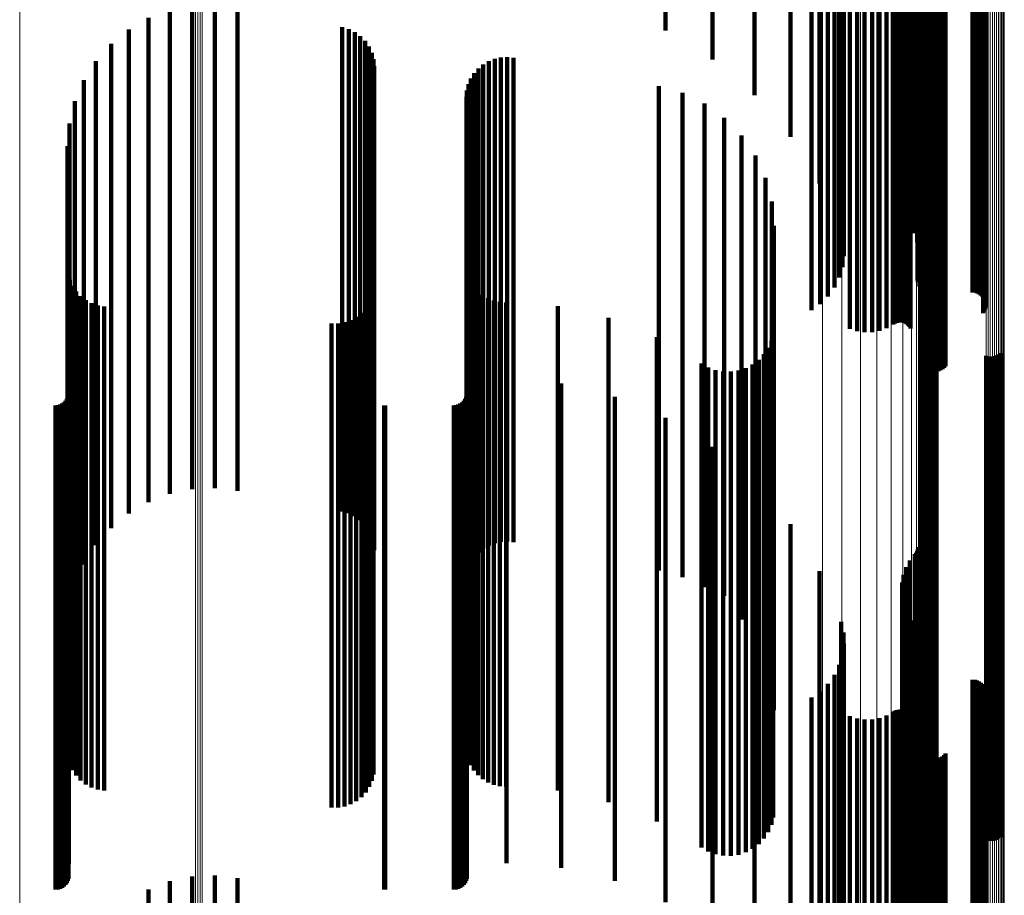
# Model space of a CAD drawing. Units: metres. Extents: x 0.02 to 0.11, y -0.62 to 0.62.
# Drawn here: x 0.07 to 0.11, y 0.36 to 0.39 of the extents above; entities that cross this region are included whole.
import ezdxf

# ---------------------------------------------------------------- set-up
doc = ezdxf.new("R2010")
doc.units = ezdxf.units.M
doc.linetypes.add('AUSGEZOGEN', pattern=[0])
doc.linetypes.add('VERDECKT2_S2', pattern=[0.036, 0.02, -0.016])
doc.layers.add('Standard', color=7, linetype='AUSGEZOGEN', lineweight=13)

msp = doc.modelspace()

# ---------------------------------------------------------------- linework, layer by layer
at = {"layer": 'Standard', "color": 253, "linetype": 'VERDECKT2_S2', "lineweight": 140, "transparency": 33554687}
for p, q in [((0.101961, 0.403704), (0.101961, 0.392567)), ((0.098229, 0.403404), (0.098229, 0.392276)), ((0.101696, 0.403299), (0.101696, 0.392174)), ((0.101804, 0.403509), (0.101804, 0.392378)), ((0.10164, 0.40308), (0.10164, 0.39196)), ((0.101637, 0.402857), (0.101637, 0.391744)), ((0.101687, 0.402637), (0.101687, 0.39153)), ((0.10179, 0.402426), (0.10179, 0.391324)), ((0.101942, 0.402229), (0.101942, 0.391133)), ((0.099118, 0.401962), (0.099118, 0.390874)), ((0.10213, 0.401992), (0.10213, 0.390902)), ((0.102263, 0.401737), (0.102263, 0.390654)), ((0.099213, 0.401656), (0.099213, 0.390576)), ((0.099232, 0.401342), (0.099232, 0.390271)), ((0.102337, 0.401471), (0.102337, 0.390396)), ((0.099175, 0.401031), (0.099175, 0.389969)), ((0.10235, 0.4012), (0.10235, 0.390133)), ((0.09789, 0.400633), (0.09789, 0.392121)), ((0.098841, 0.40045), (0.098841, 0.389403)), ((0.099043, 0.400731), (0.099043, 0.389677)), ((0.102276, 0.40066), (0.102276, 0.389608)), ((0.102278, 0.400723), (0.102278, 0.389669)), ((0.102289, 0.400598), (0.102289, 0.389547)), ((0.10236, 0.400483), (0.10236, 0.389435)), ((0.098573, 0.400196), (0.098573, 0.389157)), ((0.102415, 0.400433), (0.102415, 0.389387)), ((0.102557, 0.400356), (0.102557, 0.389312)), ((0.10264, 0.40033), (0.10264, 0.389287)), ((0.102728, 0.400315), (0.102728, 0.389272)), ((0.102819, 0.400309), (0.102819, 0.389267)), ((0.104547, 0.400309), (0.104547, 0.389267)), ((0.104638, 0.400304), (0.104638, 0.389261)), ((0.104727, 0.400288), (0.104727, 0.389246)), ((0.104811, 0.400263), (0.104811, 0.389221)), ((0.104887, 0.400227), (0.104887, 0.389187)), ((0.104953, 0.400184), (0.104953, 0.389145)), ((0.105008, 0.400134), (0.105008, 0.389096)), ((0.10505, 0.400078), (0.10505, 0.389041)), ((0.098248, 0.399977), (0.098248, 0.388943)), ((0.10499, 0.399717), (0.10499, 0.38869)), ((0.105037, 0.399771), (0.105037, 0.388743)), ((0.10507, 0.39983), (0.10507, 0.3888)), ((0.105078, 0.400017), (0.105078, 0.388983)), ((0.105088, 0.399892), (0.105088, 0.388861)), ((0.105091, 0.399955), (0.105091, 0.388922)), ((0.099483, 0.399272), (0.099483, 0.388258)), ((0.100705, 0.399222), (0.100705, 0.388209)), ((0.100997, 0.399296), (0.100997, 0.388281)), ((0.101268, 0.399401), (0.101268, 0.388384)), ((0.101341, 0.39943), (0.101341, 0.388411)), ((0.101419, 0.399449), (0.101419, 0.38843)), ((0.101501, 0.399459), (0.101501, 0.38844)), ((0.101585, 0.39946), (0.101585, 0.388441)), ((0.101667, 0.399451), (0.101667, 0.388432)), ((0.101747, 0.399433), (0.101747, 0.388415)), ((0.10182, 0.399406), (0.10182, 0.388388)), ((0.101887, 0.399371), (0.101887, 0.388354)), ((0.101944, 0.399329), (0.101944, 0.388313)), ((0.101989, 0.399281), (0.101989, 0.388266)), ((0.099779, 0.399208), (0.099779, 0.388195)), ((0.100088, 0.399177), (0.100088, 0.388166)), ((0.100399, 0.399182), (0.100399, 0.38817)), ((0.102476, 0.398313), (0.102476, 0.387326)), ((0.102512, 0.398255), (0.102512, 0.387269)), ((0.102563, 0.398203), (0.102563, 0.387218)), ((0.102625, 0.398157), (0.102625, 0.387173)), ((0.102698, 0.398118), (0.102698, 0.387136)), ((0.102779, 0.398089), (0.102779, 0.387107)), ((0.102866, 0.398069), (0.102866, 0.387088)), ((0.102957, 0.39806), (0.102957, 0.387079)), ((0.103049, 0.398062), (0.103049, 0.387081)), ((0.103139, 0.398074), (0.103139, 0.387092)), ((0.103225, 0.398096), (0.103225, 0.387114)), ((0.103304, 0.398128), (0.103304, 0.387145)), ((0.103374, 0.398168), (0.103374, 0.387185)), ((0.103433, 0.398216), (0.103433, 0.387231)), ((0.091873, 0.396508), (0.091873, 0.392181)), ((0.093812, 0.395711), (0.093812, 0.390991)), ((0.095544, 0.394724), (0.095544, 0.389516)), ((0.097028, 0.39357), (0.097028, 0.387792)), ((0.072321, 0.393237), (0.072321, 0.384001)), ((0.073262, 0.393281), (0.073262, 0.384028)), ((0.074198, 0.393173), (0.074198, 0.383961)), ((0.071399, 0.393044), (0.071399, 0.383879)), ((0.102163, 0.392737), (0.102163, 0.386549)), ((0.102214, 0.39278), (0.102214, 0.386613)), ((0.102256, 0.392827), (0.102256, 0.386683)), ((0.102286, 0.392878), (0.102286, 0.38676)), ((0.102304, 0.392932), (0.102304, 0.38684)), ((0.070519, 0.392706), (0.070519, 0.383666)), ((0.078518, 0.392321), (0.078518, 0.383424)), ((0.101804, 0.392378), (0.101804, 0.386013)), ((0.101961, 0.392567), (0.101961, 0.386296)), ((0.069705, 0.392232), (0.069705, 0.383367)), ((0.078787, 0.392243), (0.078787, 0.383375)), ((0.079039, 0.392121), (0.079039, 0.383297)), ((0.079267, 0.391957), (0.079267, 0.383194)), ((0.09789, 0.392121), (0.09789, 0.380633)), ((0.098229, 0.392276), (0.098229, 0.38586)), ((0.10164, 0.39196), (0.10164, 0.385389)), ((0.101696, 0.392174), (0.101696, 0.385708)), ((0.068977, 0.391633), (0.068977, 0.38299)), ((0.079463, 0.391756), (0.079463, 0.383067)), ((0.079622, 0.391525), (0.079622, 0.382922)), ((0.101637, 0.391744), (0.101637, 0.385066)), ((0.101687, 0.39153), (0.101687, 0.384746)), ((0.079738, 0.39127), (0.079738, 0.382761)), ((0.10179, 0.391324), (0.10179, 0.384439)), ((0.101942, 0.391133), (0.101942, 0.384154)), ((0.068354, 0.390926), (0.068354, 0.382545)), ((0.07981, 0.390999), (0.07981, 0.38259)), ((0.079834, 0.390719), (0.079834, 0.382414)), ((0.084347, 0.390788), (0.084347, 0.382458)), ((0.084572, 0.39092), (0.084572, 0.382541)), ((0.084816, 0.391015), (0.084816, 0.3826)), ((0.085072, 0.391069), (0.085072, 0.382634)), ((0.085333, 0.391081), (0.085333, 0.382642)), ((0.085592, 0.391052), (0.085592, 0.382624)), ((0.099118, 0.390874), (0.099118, 0.383767)), ((0.10213, 0.390902), (0.10213, 0.383809)), ((0.083972, 0.390426), (0.083972, 0.382229)), ((0.084145, 0.390622), (0.084145, 0.382353)), ((0.099213, 0.390576), (0.099213, 0.383321)), ((0.102263, 0.390654), (0.102263, 0.383439)), ((0.102337, 0.390396), (0.102337, 0.383052)), ((0.067852, 0.390129), (0.067852, 0.382042)), ((0.083732, 0.389964), (0.083732, 0.381938)), ((0.083833, 0.390205), (0.083833, 0.38209)), ((0.091591, 0.389887), (0.091591, 0.381889)), ((0.099175, 0.389969), (0.099175, 0.382414)), ((0.099232, 0.390271), (0.099232, 0.382866)), ((0.10235, 0.390133), (0.10235, 0.382659)), ((0.083669, 0.38971), (0.083669, 0.381778)), ((0.092564, 0.389609), (0.092564, 0.381714)), ((0.099043, 0.389677), (0.099043, 0.381978)), ((0.102276, 0.389608), (0.102276, 0.381875)), ((0.102278, 0.389669), (0.102278, 0.381966)), ((0.102289, 0.389547), (0.102289, 0.381785)), ((0.067484, 0.389262), (0.067484, 0.381495)), ((0.083648, 0.38945), (0.083648, 0.381614)), ((0.093474, 0.389168), (0.093474, 0.381436)), ((0.098573, 0.389157), (0.098573, 0.381201)), ((0.098841, 0.389403), (0.098841, 0.38157)), ((0.10236, 0.389435), (0.10236, 0.381618)), ((0.102415, 0.389387), (0.102415, 0.381546)), ((0.102557, 0.389312), (0.102557, 0.381433)), ((0.10264, 0.389287), (0.10264, 0.381396)), ((0.102728, 0.389272), (0.102728, 0.381374)), ((0.102819, 0.389267), (0.102819, 0.381366)), ((0.104547, 0.389267), (0.104547, 0.381366)), ((0.104638, 0.389261), (0.104638, 0.381358)), ((0.104727, 0.389246), (0.104727, 0.381335)), ((0.104811, 0.389221), (0.104811, 0.381298)), ((0.104887, 0.389187), (0.104887, 0.381247)), ((0.104953, 0.389145), (0.104953, 0.381184)), ((0.105008, 0.389096), (0.105008, 0.381111)), ((0.098248, 0.388943), (0.098248, 0.380883)), ((0.10499, 0.38869), (0.10499, 0.380505)), ((0.105037, 0.388743), (0.105037, 0.380584)), ((0.10505, 0.389041), (0.10505, 0.381029)), ((0.10507, 0.3888), (0.10507, 0.38067)), ((0.105078, 0.388983), (0.105078, 0.380942)), ((0.105088, 0.388861), (0.105088, 0.38076)), ((0.105091, 0.388922), (0.105091, 0.380851)), ((0.06726, 0.388347), (0.06726, 0.380919)), ((0.094296, 0.388578), (0.094296, 0.381065)), ((0.099483, 0.388258), (0.099483, 0.37986)), ((0.100997, 0.388281), (0.100997, 0.379893)), ((0.101268, 0.388384), (0.101268, 0.380047)), ((0.101341, 0.388411), (0.101341, 0.380088)), ((0.101419, 0.38843), (0.101419, 0.380117)), ((0.101501, 0.38844), (0.101501, 0.380132)), ((0.101585, 0.388441), (0.101585, 0.380133)), ((0.101667, 0.388432), (0.101667, 0.38012)), ((0.101747, 0.388415), (0.101747, 0.380093)), ((0.10182, 0.388388), (0.10182, 0.380054)), ((0.101887, 0.388354), (0.101887, 0.380003)), ((0.101944, 0.388313), (0.101944, 0.379942)), ((0.101989, 0.388266), (0.101989, 0.379872)), ((0.095005, 0.387856), (0.095005, 0.380609)), ((0.099779, 0.388195), (0.099779, 0.379766)), ((0.100088, 0.388166), (0.100088, 0.379721)), ((0.100399, 0.38817), (0.100399, 0.379728)), ((0.100705, 0.388209), (0.100705, 0.379786)), ((0.067184, 0.387407), (0.067184, 0.380327)), ((0.102476, 0.387326), (0.102476, 0.378467)), ((0.102512, 0.387269), (0.102512, 0.378383)), ((0.102563, 0.387218), (0.102563, 0.378306)), ((0.102625, 0.387173), (0.102625, 0.378239)), ((0.102698, 0.387136), (0.102698, 0.378184)), ((0.102779, 0.387107), (0.102779, 0.378141)), ((0.102866, 0.387088), (0.102866, 0.378113)), ((0.102957, 0.387079), (0.102957, 0.378099)), ((0.103049, 0.387081), (0.103049, 0.378101)), ((0.103139, 0.387092), (0.103139, 0.378119)), ((0.103225, 0.387114), (0.103225, 0.378151)), ((0.103304, 0.387145), (0.103304, 0.378197)), ((0.103374, 0.387185), (0.103374, 0.378256)), ((0.103433, 0.387231), (0.103433, 0.378326)), ((0.095578, 0.387023), (0.095578, 0.380084)), ((0.096001, 0.386104), (0.096001, 0.379505)), ((0.09626, 0.385126), (0.09626, 0.378888)), ((0.071399, 0.383879), (0.071399, 0.373044)), ((0.072321, 0.384001), (0.072321, 0.373237)), ((0.073262, 0.384028), (0.073262, 0.373281)), ((0.074198, 0.383961), (0.074198, 0.373173)), ((0.096347, 0.384118), (0.096347, 0.378253)), ((0.069705, 0.383367), (0.069705, 0.372232)), ((0.070519, 0.383666), (0.070519, 0.372706)), ((0.078518, 0.383424), (0.078518, 0.372321)), ((0.078787, 0.383375), (0.078787, 0.372243)), ((0.068977, 0.38299), (0.068977, 0.371633)), ((0.079039, 0.383297), (0.079039, 0.372121)), ((0.079267, 0.383194), (0.079267, 0.371957)), ((0.079463, 0.383067), (0.079463, 0.371756)), ((0.079622, 0.382922), (0.079622, 0.371525)), ((0.079738, 0.382761), (0.079738, 0.37127)), ((0.07981, 0.38259), (0.07981, 0.370999)), ((0.084816, 0.3826), (0.084816, 0.371015)), ((0.085072, 0.382634), (0.085072, 0.371069)), ((0.085333, 0.382642), (0.085333, 0.371081)), ((0.085592, 0.382624), (0.085592, 0.371052)), ((0.067206, 0.382148), (0.067206, 0.377012)), ((0.068354, 0.382545), (0.068354, 0.370926)), ((0.079834, 0.382414), (0.079834, 0.370719)), ((0.083972, 0.382229), (0.083972, 0.370426)), ((0.084145, 0.382353), (0.084145, 0.370622)), ((0.084347, 0.382458), (0.084347, 0.370788)), ((0.084572, 0.382541), (0.084572, 0.37092)), ((0.067273, 0.381886), (0.067273, 0.376846)), ((0.067852, 0.382042), (0.067852, 0.370129)), ((0.083669, 0.381778), (0.083669, 0.36971)), ((0.083729, 0.38208), (0.083729, 0.376969)), ((0.083732, 0.381938), (0.083732, 0.369964)), ((0.083827, 0.381843), (0.083827, 0.376819)), ((0.083833, 0.38209), (0.083833, 0.370205)), ((0.091591, 0.381889), (0.091591, 0.369887)), ((0.067383, 0.381638), (0.067383, 0.37669)), ((0.067484, 0.381495), (0.067484, 0.369262)), ((0.067532, 0.381411), (0.067532, 0.376547)), ((0.079812, 0.381448), (0.079812, 0.37657)), ((0.083648, 0.381614), (0.083648, 0.36945)), ((0.083961, 0.381625), (0.083961, 0.376682)), ((0.084128, 0.38143), (0.084128, 0.376559)), ((0.092564, 0.381714), (0.092564, 0.369609)), ((0.093474, 0.381436), (0.093474, 0.369189)), ((0.067716, 0.381213), (0.067716, 0.376422)), ((0.067931, 0.381047), (0.067931, 0.376318)), ((0.079639, 0.380942), (0.079639, 0.376252)), ((0.079746, 0.381188), (0.079746, 0.376407)), ((0.084323, 0.381263), (0.084323, 0.376454)), ((0.084542, 0.38113), (0.084542, 0.37637)), ((0.084779, 0.381032), (0.084779, 0.376308)), ((0.085029, 0.380972), (0.085029, 0.376271)), ((0.085284, 0.380953), (0.085284, 0.376258)), ((0.094296, 0.381065), (0.094296, 0.368829)), ((0.06726, 0.380919), (0.06726, 0.368688)), ((0.06817, 0.38092), (0.06817, 0.376237)), ((0.068427, 0.380833), (0.068427, 0.376183)), ((0.068695, 0.380791), (0.068695, 0.376156)), ((0.079312, 0.380519), (0.079312, 0.375985)), ((0.079493, 0.380717), (0.079493, 0.37611)), ((0.087423, 0.380794), (0.087423, 0.376158)), ((0.095005, 0.380609), (0.095005, 0.368389)), ((0.067184, 0.380327), (0.067184, 0.368115)), ((0.078612, 0.380136), (0.078612, 0.375743)), ((0.078866, 0.380224), (0.078866, 0.375799)), ((0.079101, 0.380353), (0.079101, 0.37588)), ((0.089513, 0.380312), (0.089513, 0.375855)), ((0.07808, 0.380088), (0.07808, 0.375713)), ((0.078348, 0.38009), (0.078348, 0.375714)), ((0.095578, 0.380084), (0.095578, 0.36788)), ((0.091506, 0.379519), (0.091506, 0.375354)), ((0.096001, 0.379505), (0.096001, 0.36732)), ((0.096241, 0.379369), (0.096241, 0.37526)), ((0.09632, 0.379678), (0.09632, 0.375455)), ((0.102482, 0.379477), (0.102482, 0.375328)), ((0.102551, 0.379533), (0.102551, 0.375363)), ((0.102628, 0.379576), (0.102628, 0.375391)), ((0.102712, 0.379606), (0.102712, 0.375409)), ((0.102799, 0.379622), (0.102799, 0.37542)), ((0.102887, 0.379624), (0.102887, 0.375421)), ((0.102975, 0.379612), (0.102975, 0.375413)), ((0.10306, 0.379585), (0.10306, 0.375396)), ((0.096111, 0.379078), (0.096111, 0.375077)), ((0.095716, 0.37858), (0.095716, 0.374763)), ((0.095935, 0.378813), (0.095935, 0.374909)), ((0.09626, 0.378888), (0.09626, 0.366723)), ((0.105108, 0.378752), (0.105108, 0.374871)), ((0.105193, 0.378725), (0.105193, 0.374854)), ((0.105281, 0.378713), (0.105281, 0.374846)), ((0.105369, 0.378715), (0.105369, 0.374848)), ((0.105456, 0.378731), (0.105456, 0.374858)), ((0.10554, 0.378761), (0.10554, 0.374877)), ((0.105617, 0.378804), (0.105617, 0.374904)), ((0.105686, 0.37886), (0.105686, 0.374939)), ((0.093355, 0.378432), (0.093355, 0.37467)), ((0.093631, 0.378273), (0.093631, 0.374569)), ((0.09393, 0.378162), (0.09393, 0.374499)), ((0.094243, 0.378102), (0.094243, 0.374461)), ((0.094562, 0.378095), (0.094562, 0.374457)), ((0.094877, 0.378142), (0.094877, 0.374486)), ((0.09518, 0.37824), (0.09518, 0.374548)), ((0.095462, 0.378388), (0.095462, 0.374641)), ((0.096347, 0.378253), (0.096347, 0.366108)), ((0.067227, 0.37777), (0.067227, 0.374252)), ((0.083667, 0.377798), (0.083667, 0.37427)), ((0.085299, 0.377798), (0.085299, 0.37427)), ((0.087565, 0.377601), (0.087565, 0.374146)), ((0.0671, 0.376894), (0.0671, 0.3737)), ((0.067154, 0.376972), (0.067154, 0.373749)), ((0.067194, 0.377058), (0.067194, 0.373803)), ((0.067206, 0.377012), (0.067206, 0.364907)), ((0.067219, 0.37715), (0.067219, 0.373861)), ((0.08354, 0.376894), (0.08354, 0.3737)), ((0.083594, 0.376972), (0.083594, 0.373749)), ((0.083634, 0.377058), (0.083634, 0.373803)), ((0.083659, 0.37715), (0.083659, 0.373861)), ((0.083729, 0.376969), (0.083729, 0.364865)), ((0.089774, 0.377058), (0.089774, 0.373803)), ((0.066683, 0.3767), (0.066683, 0.373578)), ((0.066778, 0.376708), (0.066778, 0.373583)), ((0.066869, 0.376733), (0.066869, 0.373598)), ((0.066955, 0.376773), (0.066955, 0.373624)), ((0.067033, 0.376827), (0.067033, 0.373658)), ((0.067273, 0.376846), (0.067273, 0.364746)), ((0.067383, 0.37669), (0.067383, 0.364595)), ((0.067532, 0.376547), (0.067532, 0.364457)), ((0.079812, 0.37657), (0.079812, 0.364479)), ((0.080249, 0.376702), (0.080249, 0.373579)), ((0.080293, 0.3767), (0.080293, 0.373578)), ((0.083123, 0.3767), (0.083123, 0.373578)), ((0.083218, 0.376708), (0.083218, 0.373583)), ((0.083309, 0.376733), (0.083309, 0.373598)), ((0.083395, 0.376773), (0.083395, 0.373624)), ((0.083473, 0.376827), (0.083473, 0.373658)), ((0.083827, 0.376819), (0.083827, 0.36472)), ((0.083961, 0.376682), (0.083961, 0.364587)), ((0.084128, 0.376559), (0.084128, 0.364468)), ((0.084323, 0.376454), (0.084323, 0.364367)), ((0.067716, 0.376422), (0.067716, 0.364336)), ((0.067931, 0.376318), (0.067931, 0.364235)), ((0.06817, 0.376237), (0.06817, 0.364157)), ((0.068427, 0.376183), (0.068427, 0.364104)), ((0.068695, 0.376156), (0.068695, 0.364078)), ((0.079493, 0.37611), (0.079493, 0.364033)), ((0.079639, 0.376252), (0.079639, 0.364171)), ((0.079746, 0.376407), (0.079746, 0.364321)), ((0.084542, 0.37637), (0.084542, 0.364285)), ((0.084779, 0.376308), (0.084779, 0.364225)), ((0.085029, 0.376271), (0.085029, 0.364189)), ((0.085284, 0.376258), (0.085284, 0.364177)), ((0.087423, 0.376158), (0.087423, 0.36408)), ((0.091873, 0.376181), (0.091873, 0.37325)), ((0.07808, 0.375713), (0.07808, 0.36365)), ((0.078348, 0.375714), (0.078348, 0.363651)), ((0.078612, 0.375743), (0.078612, 0.363679)), ((0.078866, 0.375799), (0.078866, 0.363733)), ((0.079101, 0.37588), (0.079101, 0.363812)), ((0.079312, 0.375985), (0.079312, 0.363913)), ((0.089513, 0.375855), (0.089513, 0.363787)), ((0.091506, 0.375354), (0.091506, 0.363303)), ((0.096241, 0.37526), (0.096241, 0.363211)), ((0.09632, 0.375455), (0.09632, 0.3634)), ((0.102482, 0.375328), (0.102482, 0.363277)), ((0.102551, 0.375363), (0.102551, 0.363311)), ((0.102628, 0.375391), (0.102628, 0.363337)), ((0.102712, 0.375409), (0.102712, 0.363356)), ((0.102799, 0.37542), (0.102799, 0.363366)), ((0.102887, 0.375421), (0.102887, 0.363367)), ((0.102975, 0.375413), (0.102975, 0.363359)), ((0.10306, 0.375396), (0.10306, 0.363343)), ((0.093812, 0.374991), (0.093812, 0.3725)), ((0.095935, 0.374909), (0.095935, 0.362872)), ((0.096111, 0.375077), (0.096111, 0.363034)), ((0.105108, 0.374871), (0.105108, 0.362834)), ((0.105193, 0.374854), (0.105193, 0.362818)), ((0.105281, 0.374846), (0.105281, 0.362811)), ((0.105369, 0.374848), (0.105369, 0.362812)), ((0.105456, 0.374858), (0.105456, 0.362822)), ((0.10554, 0.374877), (0.10554, 0.36284)), ((0.105617, 0.374904), (0.105617, 0.362867)), ((0.105686, 0.374939), (0.105686, 0.3629)), ((0.093355, 0.37467), (0.093355, 0.36264)), ((0.093631, 0.374569), (0.093631, 0.362542)), ((0.09393, 0.374499), (0.09393, 0.362474)), ((0.094243, 0.374461), (0.094243, 0.362438)), ((0.094562, 0.374457), (0.094562, 0.362434)), ((0.094877, 0.374486), (0.094877, 0.362462)), ((0.09518, 0.374548), (0.09518, 0.362522)), ((0.095462, 0.374641), (0.095462, 0.362612)), ((0.095716, 0.374763), (0.095716, 0.36273)), ((0.067227, 0.374252), (0.067227, 0.362235)), ((0.083667, 0.37427), (0.083667, 0.362252)), ((0.085299, 0.37427), (0.085299, 0.362252)), ((0.087565, 0.374146), (0.087565, 0.362133)), ((0.066955, 0.373624), (0.066955, 0.361627)), ((0.067033, 0.373658), (0.067033, 0.36166)), ((0.0671, 0.3737), (0.0671, 0.361701)), ((0.067154, 0.373749), (0.067154, 0.361749)), ((0.067194, 0.373803), (0.067194, 0.361801)), ((0.067219, 0.373861), (0.067219, 0.361857)), ((0.083395, 0.373624), (0.083395, 0.361627)), ((0.083473, 0.373658), (0.083473, 0.36166)), ((0.08354, 0.3737), (0.08354, 0.361701)), ((0.083594, 0.373749), (0.083594, 0.361749)), ((0.083634, 0.373803), (0.083634, 0.361801)), ((0.083659, 0.373861), (0.083659, 0.361857)), ((0.089774, 0.373803), (0.089774, 0.361801)), ((0.066683, 0.373578), (0.066683, 0.361583)), ((0.066778, 0.373583), (0.066778, 0.361588)), ((0.066869, 0.373598), (0.066869, 0.361603)), ((0.080249, 0.373579), (0.080249, 0.361584)), ((0.080293, 0.373578), (0.080293, 0.361583)), ((0.083123, 0.373578), (0.083123, 0.361583)), ((0.083218, 0.373583), (0.083218, 0.361588)), ((0.083309, 0.373598), (0.083309, 0.361603)), ((0.091873, 0.37325), (0.091873, 0.361266)), ((0.095544, 0.373516), (0.095544, 0.371571)), ((0.093812, 0.3725), (0.093812, 0.36054)), ((0.097028, 0.371792), (0.097028, 0.370484)), ((0.095544, 0.371571), (0.095544, 0.35964)), ((0.102304, 0.37084), (0.102304, 0.369884)), ((0.097028, 0.370484), (0.097028, 0.358589)), ((0.102163, 0.370549), (0.102163, 0.369701)), ((0.102214, 0.370613), (0.102214, 0.369741)), ((0.102256, 0.370683), (0.102256, 0.369785)), ((0.102286, 0.37076), (0.102286, 0.369834)), ((0.101804, 0.370013), (0.101804, 0.369363)), ((0.101961, 0.370296), (0.101961, 0.369541)), ((0.098229, 0.36986), (0.098229, 0.369267)), ((0.101696, 0.369708), (0.101696, 0.36917)), ((0.102163, 0.369701), (0.102163, 0.35783)), ((0.102214, 0.369741), (0.102214, 0.357869)), ((0.102256, 0.369785), (0.102256, 0.357912)), ((0.102286, 0.369834), (0.102286, 0.357959)), ((0.102304, 0.369884), (0.102304, 0.358008)), ((0.093474, 0.369189), (0.093474, 0.369189)), ((0.098229, 0.369267), (0.098229, 0.35741)), ((0.10164, 0.369389), (0.10164, 0.36897)), ((0.101696, 0.36917), (0.101696, 0.357317)), ((0.101804, 0.369363), (0.101804, 0.357503)), ((0.101961, 0.369541), (0.101961, 0.357676)), ((0.094296, 0.368829), (0.094296, 0.368829)), ((0.101637, 0.369066), (0.101637, 0.368766)), ((0.101637, 0.368766), (0.101637, 0.356925)), ((0.10164, 0.36897), (0.10164, 0.357123)), ((0.101687, 0.368746), (0.101687, 0.368564)), ((0.06726, 0.368688), (0.06726, 0.368347)), ((0.095005, 0.368389), (0.095005, 0.367856)), ((0.101687, 0.368564), (0.101687, 0.35673)), ((0.10179, 0.368439), (0.10179, 0.368371)), ((0.10179, 0.368371), (0.10179, 0.356543)), ((0.067184, 0.368115), (0.067184, 0.367407)), ((0.101942, 0.368154), (0.101942, 0.356369)), ((0.095578, 0.36788), (0.095578, 0.367023)), ((0.099118, 0.367767), (0.099118, 0.356133)), ((0.10213, 0.367809), (0.10213, 0.356159)), ((0.096001, 0.36732), (0.096001, 0.366104)), ((0.099213, 0.367321), (0.099213, 0.355861)), ((0.102263, 0.367439), (0.102263, 0.355933)), ((0.09626, 0.366723), (0.09626, 0.365126)), ((0.099232, 0.366866), (0.099232, 0.355583)), ((0.102337, 0.367052), (0.102337, 0.355697)), ((0.099175, 0.366414), (0.099175, 0.355308)), ((0.10235, 0.366659), (0.10235, 0.355457)), ((0.096347, 0.366108), (0.096347, 0.364118)), ((0.099043, 0.365978), (0.099043, 0.355042)), ((0.102278, 0.365966), (0.102278, 0.355035)), ((0.098841, 0.36557), (0.098841, 0.354793)), ((0.102276, 0.365875), (0.102276, 0.354979)), ((0.102289, 0.365785), (0.102289, 0.354924)), ((0.10236, 0.365618), (0.10236, 0.354822)), ((0.102415, 0.365546), (0.102415, 0.354778)), ((0.098573, 0.365201), (0.098573, 0.354568)), ((0.102557, 0.365433), (0.102557, 0.354709)), ((0.10264, 0.365396), (0.10264, 0.354687)), ((0.102728, 0.365374), (0.102728, 0.354673)), ((0.102819, 0.365366), (0.102819, 0.354668)), ((0.104547, 0.365366), (0.104547, 0.354668)), ((0.104638, 0.365358), (0.104638, 0.354664)), ((0.104727, 0.365335), (0.104727, 0.35465)), ((0.104811, 0.365298), (0.104811, 0.354627)), ((0.104887, 0.365247), (0.104887, 0.354596)), ((0.104953, 0.365184), (0.104953, 0.354557)), ((0.105008, 0.365111), (0.105008, 0.354513)), ((0.067206, 0.364907), (0.067206, 0.362148)), ((0.067273, 0.364746), (0.067273, 0.361886)), ((0.083729, 0.364865), (0.083729, 0.36208)), ((0.083827, 0.36472), (0.083827, 0.361843)), ((0.098248, 0.364883), (0.098248, 0.354373)), ((0.10505, 0.365029), (0.10505, 0.354463)), ((0.10507, 0.36467), (0.10507, 0.354244)), ((0.105078, 0.364942), (0.105078, 0.35441)), ((0.105088, 0.36476), (0.105088, 0.354298)), ((0.105091, 0.364851), (0.105091, 0.354354)), ((0.067383, 0.364595), (0.067383, 0.361638)), ((0.067532, 0.364457), (0.067532, 0.361411)), ((0.067716, 0.364336), (0.067716, 0.361213)), ((0.079746, 0.364321), (0.079746, 0.361188)), ((0.079812, 0.364479), (0.079812, 0.361448)), ((0.083961, 0.364587), (0.083961, 0.361625)), ((0.084128, 0.364468), (0.084128, 0.36143)), ((0.084323, 0.364367), (0.084323, 0.361263)), ((0.084542, 0.364285), (0.084542, 0.36113)), ((0.09789, 0.364633), (0.09789, 0.352985)), ((0.10499, 0.364505), (0.10499, 0.354143)), ((0.105037, 0.364584), (0.105037, 0.354191)), ((0.067931, 0.364235), (0.067931, 0.361047)), ((0.06817, 0.364157), (0.06817, 0.36092)), ((0.068427, 0.364104), (0.068427, 0.360833)), ((0.068695, 0.364078), (0.068695, 0.360791)), ((0.079312, 0.363913), (0.079312, 0.360519)), ((0.079493, 0.364033), (0.079493, 0.360717)), ((0.079639, 0.364171), (0.079639, 0.360942)), ((0.084779, 0.364225), (0.084779, 0.361032)), ((0.085029, 0.364189), (0.085029, 0.360972)), ((0.085284, 0.364177), (0.085284, 0.360953)), ((0.087423, 0.36408), (0.087423, 0.360794)), ((0.099483, 0.36386), (0.099483, 0.353749)), ((0.100997, 0.363893), (0.100997, 0.35377)), ((0.101268, 0.364047), (0.101268, 0.353864)), ((0.101341, 0.364088), (0.101341, 0.353889)), ((0.101419, 0.364117), (0.101419, 0.353906)), ((0.101501, 0.364132), (0.101501, 0.353915)), ((0.101585, 0.364133), (0.101585, 0.353916)), ((0.101667, 0.36412), (0.101667, 0.353908)), ((0.101747, 0.364093), (0.101747, 0.353892)), ((0.10182, 0.364054), (0.10182, 0.353868)), ((0.101887, 0.364003), (0.101887, 0.353837)), ((0.101944, 0.363942), (0.101944, 0.353799)), ((0.101989, 0.363872), (0.101989, 0.353757)), ((0.07808, 0.36365), (0.07808, 0.360088)), ((0.078348, 0.363651), (0.078348, 0.36009)), ((0.078612, 0.363679), (0.078612, 0.360136)), ((0.078866, 0.363733), (0.078866, 0.360224)), ((0.079101, 0.363812), (0.079101, 0.360353)), ((0.089513, 0.363787), (0.089513, 0.360312)), ((0.099779, 0.363766), (0.099779, 0.353692)), ((0.100088, 0.363721), (0.100088, 0.353665)), ((0.100399, 0.363728), (0.100399, 0.353669)), ((0.100705, 0.363786), (0.100705, 0.353705)), ((0.091506, 0.363303), (0.091506, 0.359519)), ((0.096241, 0.363211), (0.096241, 0.359369)), ((0.09632, 0.3634), (0.09632, 0.359678)), ((0.102482, 0.363277), (0.102482, 0.359477)), ((0.102551, 0.363311), (0.102551, 0.359533)), ((0.102628, 0.363337), (0.102628, 0.359576)), ((0.102712, 0.363356), (0.102712, 0.359606)), ((0.102799, 0.363366), (0.102799, 0.359622)), ((0.102887, 0.363367), (0.102887, 0.359624)), ((0.102975, 0.363359), (0.102975, 0.359612)), ((0.10306, 0.363343), (0.10306, 0.359585)), ((0.093355, 0.36264), (0.093355, 0.358432)), ((0.095716, 0.36273), (0.095716, 0.35858)), ((0.095935, 0.362872), (0.095935, 0.358813)), ((0.096111, 0.363034), (0.096111, 0.359078)), ((0.105108, 0.362834), (0.105108, 0.358752)), ((0.105193, 0.362818), (0.105193, 0.358725)), ((0.105281, 0.362811), (0.105281, 0.358713)), ((0.105369, 0.362812), (0.105369, 0.358715)), ((0.105456, 0.362822), (0.105456, 0.358731)), ((0.10554, 0.36284), (0.10554, 0.358761)), ((0.105617, 0.362867), (0.105617, 0.358804)), ((0.105686, 0.3629), (0.105686, 0.35886)), ((0.067227, 0.362235), (0.067227, 0.35777)), ((0.083667, 0.362252), (0.083667, 0.357798)), ((0.085299, 0.362252), (0.085299, 0.357798)), ((0.093631, 0.362542), (0.093631, 0.358273)), ((0.09393, 0.362474), (0.09393, 0.358162)), ((0.094243, 0.362438), (0.094243, 0.358102)), ((0.094562, 0.362434), (0.094562, 0.358095)), ((0.094877, 0.362462), (0.094877, 0.358142)), ((0.09518, 0.362522), (0.09518, 0.35824)), ((0.095462, 0.362612), (0.095462, 0.358388)), ((0.102476, 0.362467), (0.102476, 0.3529)), ((0.102512, 0.362383), (0.102512, 0.352849)), ((0.102563, 0.362306), (0.102563, 0.352802)), ((0.102625, 0.362239), (0.102625, 0.352761)), ((0.103374, 0.362256), (0.103374, 0.352771)), ((0.103433, 0.362326), (0.103433, 0.352814)), ((0.067219, 0.361857), (0.067219, 0.35715)), ((0.083659, 0.361857), (0.083659, 0.35715)), ((0.087565, 0.362133), (0.087565, 0.357601)), ((0.102698, 0.362184), (0.102698, 0.352727)), ((0.102779, 0.362141), (0.102779, 0.352701)), ((0.102866, 0.362113), (0.102866, 0.352684)), ((0.102957, 0.362099), (0.102957, 0.352675)), ((0.103049, 0.362102), (0.103049, 0.352677)), ((0.103139, 0.362119), (0.103139, 0.352687)), ((0.103225, 0.362151), (0.103225, 0.352707)), ((0.103304, 0.362198), (0.103304, 0.352735)), ((0.066683, 0.361583), (0.066683, 0.3567)), ((0.066778, 0.361588), (0.066778, 0.356708)), ((0.066869, 0.361603), (0.066869, 0.356733)), ((0.066955, 0.361627), (0.066955, 0.356773)), ((0.067033, 0.36166), (0.067033, 0.356827)), ((0.0671, 0.361701), (0.0671, 0.356894)), ((0.067154, 0.361749), (0.067154, 0.356972)), ((0.067194, 0.361801), (0.067194, 0.357058)), ((0.080249, 0.361584), (0.080249, 0.356702)), ((0.080293, 0.361583), (0.080293, 0.3567)), ((0.083123, 0.361583), (0.083123, 0.3567)), ((0.083218, 0.361588), (0.083218, 0.356708)), ((0.083309, 0.361603), (0.083309, 0.356733)), ((0.083395, 0.361627), (0.083395, 0.356773)), ((0.083473, 0.36166), (0.083473, 0.356827)), ((0.08354, 0.361701), (0.08354, 0.356894)), ((0.083594, 0.361749), (0.083594, 0.356972)), ((0.083634, 0.361801), (0.083634, 0.357058)), ((0.089774, 0.361801), (0.089774, 0.357058)), ((0.091873, 0.361266), (0.091873, 0.356181)), ((0.093812, 0.36054), (0.093812, 0.354991)), ((0.095544, 0.35964), (0.095544, 0.353516)), ((0.097028, 0.358589), (0.097028, 0.351792)), ((0.102163, 0.35783), (0.102163, 0.350549)), ((0.102214, 0.357869), (0.102214, 0.350612)), ((0.102256, 0.357912), (0.102256, 0.350683)), ((0.102286, 0.357959), (0.102286, 0.35076)), ((0.102304, 0.358008), (0.102304, 0.35084)), ((0.098229, 0.35741), (0.098229, 0.34986)), ((0.101804, 0.357503), (0.101804, 0.350013)), ((0.101961, 0.357676), (0.101961, 0.350296)), ((0.071399, 0.357044), (0.071399, 0.346238)), ((0.072321, 0.357237), (0.072321, 0.346347)), ((0.073262, 0.357281), (0.073262, 0.346372)), ((0.074198, 0.357173), (0.074198, 0.346311)), ((0.10164, 0.357123), (0.10164, 0.349389)), ((0.101696, 0.357317), (0.101696, 0.349708)), ((0.070519, 0.356706), (0.070519, 0.346045)), ((0.101637, 0.356925), (0.101637, 0.349066)), ((0.101687, 0.35673), (0.101687, 0.348746)), ((0.10179, 0.356543), (0.10179, 0.348439))]:
    msp.add_line(p, q, dxfattribs=at)
at = {"layer": 'Standard', "color": 7, "linetype": 'AUSGEZOGEN', "lineweight": 13, "transparency": 33554687}
for points in [[(0.105104, 0.40394), (0.105104, 0.392219), (0.105104, 0.380247), (0.105104, 0.368038), (0.105104, 0.355605), (0.105104, 0.342961), (0.105104, 0.330121), (0.105104, 0.317099), (0.105104, 0.303909), (0.105104, 0.290566), (0.105104, 0.277084), (0.105104, 0.263478), (0.105104, 0.249763), (0.105104, 0.235954), (0.105104, 0.222065), (0.105104, 0.20811), (0.105104, 0.194105), (0.105104, 0.180063), (0.105104, 0.165998)], [(0.105189, 0.403959), (0.105189, 0.392237), (0.105189, 0.380264), (0.105189, 0.368055), (0.105189, 0.355621), (0.105189, 0.342977), (0.105189, 0.330136), (0.105189, 0.317114), (0.105189, 0.303923), (0.105189, 0.290579), (0.105189, 0.277096), (0.105189, 0.26349), (0.105189, 0.249774), (0.105189, 0.235964), (0.105189, 0.222075), (0.105189, 0.20812), (0.105189, 0.194114), (0.105189, 0.180071), (0.105189, 0.166005)], [(0.105277, 0.403968), (0.105277, 0.392245), (0.105277, 0.380273), (0.105277, 0.368063), (0.105277, 0.355629), (0.105277, 0.342984), (0.105277, 0.330144), (0.105277, 0.31712), (0.105277, 0.30393), (0.105277, 0.290585), (0.105277, 0.277102), (0.105277, 0.263496), (0.105277, 0.24978), (0.105277, 0.23597), (0.105277, 0.22208), (0.105277, 0.208124), (0.105277, 0.194118), (0.105277, 0.180075), (0.105277, 0.166009)], [(0.105366, 0.403967), (0.105366, 0.392244), (0.105366, 0.380272), (0.105366, 0.368062), (0.105366, 0.355628), (0.105366, 0.342984), (0.105366, 0.330143), (0.105366, 0.31712), (0.105366, 0.303929), (0.105366, 0.290585), (0.105366, 0.277102), (0.105366, 0.263495), (0.105366, 0.249779), (0.105366, 0.235969), (0.105366, 0.222079), (0.105366, 0.208124), (0.105366, 0.194118), (0.105366, 0.180075), (0.105366, 0.166009)], [(0.105453, 0.403956), (0.105453, 0.392234), (0.105453, 0.380262), (0.105453, 0.368052), (0.105453, 0.355619), (0.105453, 0.342975), (0.105453, 0.330134), (0.105453, 0.317112), (0.105453, 0.303921), (0.105453, 0.290577), (0.105453, 0.277095), (0.105453, 0.263488), (0.105453, 0.249773), (0.105453, 0.235963), (0.105453, 0.222073), (0.105453, 0.208118), (0.105453, 0.194112), (0.105453, 0.18007), (0.105453, 0.166004)], [(0.105537, 0.403936), (0.105537, 0.392215), (0.105537, 0.380243), (0.105537, 0.368034), (0.105537, 0.355601), (0.105537, 0.342958), (0.105537, 0.330118), (0.105537, 0.317096), (0.105537, 0.303906), (0.105537, 0.290563), (0.105537, 0.277081), (0.105537, 0.263475), (0.105537, 0.24976), (0.105537, 0.235951), (0.105537, 0.222062), (0.105537, 0.208108), (0.105537, 0.194103), (0.105537, 0.180061), (0.105537, 0.165996)], [(0.105615, 0.403907), (0.105615, 0.392187), (0.105615, 0.380216), (0.105615, 0.368008), (0.105615, 0.355576), (0.105615, 0.342933), (0.105615, 0.330094), (0.105615, 0.317073), (0.105615, 0.303884), (0.105615, 0.290542), (0.105615, 0.277061), (0.105615, 0.263456), (0.105615, 0.249743), (0.105615, 0.235934), (0.105615, 0.222046), (0.105615, 0.208093), (0.105615, 0.194089), (0.105615, 0.180048), (0.105615, 0.165984)], [(0.105685, 0.40387), (0.105685, 0.392151), (0.105685, 0.380181), (0.105685, 0.367974), (0.105685, 0.355543), (0.105685, 0.342902), (0.105685, 0.330064), (0.105685, 0.317044), (0.105685, 0.303856), (0.105685, 0.290515), (0.105685, 0.277036), (0.105685, 0.263432), (0.105685, 0.24972), (0.105685, 0.235913), (0.105685, 0.222026), (0.105685, 0.208074), (0.105685, 0.194071), (0.105685, 0.180032), (0.105685, 0.165969)], [(0.105745, 0.403826), (0.105745, 0.392108), (0.105745, 0.380139), (0.105745, 0.367934), (0.105745, 0.355504), (0.105745, 0.342864), (0.105745, 0.330028), (0.105745, 0.317009), (0.105745, 0.303823), (0.105745, 0.290483), (0.105745, 0.277005), (0.105745, 0.263403), (0.105745, 0.249692), (0.105745, 0.235887), (0.105745, 0.222002), (0.105745, 0.208051), (0.105745, 0.19405), (0.105745, 0.180012), (0.105745, 0.165951)], [(0.105793, 0.403776), (0.105793, 0.392059), (0.105793, 0.380092), (0.105793, 0.367888), (0.105793, 0.35546), (0.105793, 0.342822), (0.105793, 0.329987), (0.105793, 0.31697), (0.105793, 0.303785), (0.105793, 0.290448), (0.105793, 0.276971), (0.105793, 0.263371), (0.105793, 0.249661), (0.105793, 0.235858), (0.105793, 0.221974), (0.105793, 0.208026), (0.105793, 0.194026), (0.105793, 0.17999), (0.105793, 0.16593)], [(0.105829, 0.403721), (0.105829, 0.392006), (0.105829, 0.380041), (0.105829, 0.367838), (0.105829, 0.355412), (0.105829, 0.342775), (0.105829, 0.329942), (0.105829, 0.316927), (0.105829, 0.303744), (0.105829, 0.290408), (0.105829, 0.276933), (0.105829, 0.263335), (0.105829, 0.249628), (0.105829, 0.235826), (0.105829, 0.221944), (0.105829, 0.207997), (0.105829, 0.194), (0.105829, 0.179965), (0.105829, 0.165908)], [(0.102318, 0.403648), (0.102318, 0.391935), (0.102318, 0.379972), (0.102318, 0.367772), (0.102318, 0.355347), (0.102318, 0.342713), (0.102318, 0.329882), (0.102318, 0.31687), (0.102318, 0.303689), (0.102318, 0.290355), (0.102318, 0.276883), (0.102318, 0.263287), (0.102318, 0.249582), (0.102318, 0.235783), (0.102318, 0.221904), (0.102318, 0.20796), (0.102318, 0.193964), (0.102318, 0.179932), (0.102318, 0.165878)], [(0.10234, 0.40359), (0.10234, 0.391879), (0.10234, 0.379917), (0.10234, 0.367719), (0.10234, 0.355297), (0.10234, 0.342664), (0.10234, 0.329835), (0.10234, 0.316824), (0.10234, 0.303646), (0.10234, 0.290314), (0.10234, 0.276844), (0.10234, 0.26325), (0.10234, 0.249547), (0.10234, 0.235749), (0.10234, 0.221872), (0.10234, 0.20793), (0.10234, 0.193937), (0.10234, 0.179907), (0.10234, 0.165854)], [(0.102375, 0.403536), (0.102375, 0.391826), (0.102375, 0.379866), (0.102375, 0.367669), (0.102375, 0.355248), (0.102375, 0.342618), (0.102375, 0.329791), (0.102375, 0.316781), (0.102375, 0.303604), (0.102375, 0.290275), (0.102375, 0.276806), (0.102375, 0.263214), (0.102375, 0.249513), (0.102375, 0.235717), (0.102375, 0.221842), (0.102375, 0.207902), (0.102375, 0.19391), (0.102375, 0.179882), (0.102375, 0.165831)], [(0.102423, 0.403486), (0.102423, 0.391777), (0.102423, 0.379819), (0.102423, 0.367623), (0.102423, 0.355204), (0.102423, 0.342575), (0.102423, 0.32975), (0.102423, 0.316742), (0.102423, 0.303567), (0.102423, 0.290239), (0.102423, 0.276772), (0.102423, 0.263181), (0.102423, 0.249482), (0.102423, 0.235688), (0.102423, 0.221815), (0.102423, 0.207876), (0.102423, 0.193886), (0.102423, 0.17986), (0.102423, 0.165811)], [(0.102483, 0.403441), (0.102483, 0.391734), (0.102483, 0.379777), (0.102483, 0.367583), (0.102483, 0.355166), (0.102483, 0.342538), (0.102483, 0.329714), (0.102483, 0.316707), (0.102483, 0.303534), (0.102483, 0.290207), (0.102483, 0.276741), (0.102483, 0.263152), (0.102483, 0.249455), (0.102483, 0.235662), (0.102483, 0.22179), (0.102483, 0.207853), (0.102483, 0.193865), (0.102483, 0.17984), (0.102483, 0.165793)], [(0.102553, 0.403404), (0.102553, 0.391698), (0.102553, 0.379742), (0.102553, 0.36755), (0.102553, 0.355133), (0.102553, 0.342506), (0.102553, 0.329683), (0.102553, 0.316678), (0.102553, 0.303506), (0.102553, 0.29018), (0.102553, 0.276716), (0.102553, 0.263128), (0.102553, 0.249432), (0.102553, 0.235641), (0.102553, 0.22177), (0.102553, 0.207834), (0.102553, 0.193847), (0.102553, 0.179824), (0.102553, 0.165778)], [(0.102631, 0.403376), (0.102631, 0.39167), (0.102631, 0.379715), (0.102631, 0.367523), (0.102631, 0.355107), (0.102631, 0.342482), (0.102631, 0.32966), (0.102631, 0.316656), (0.102631, 0.303484), (0.102631, 0.290159), (0.102631, 0.276696), (0.102631, 0.263109), (0.102631, 0.249414), (0.102631, 0.235624), (0.102631, 0.221754), (0.102631, 0.207819), (0.102631, 0.193833), (0.102631, 0.179811), (0.102631, 0.165766)], [(0.102715, 0.403356), (0.102715, 0.391651), (0.102715, 0.379696), (0.102715, 0.367505), (0.102715, 0.35509), (0.102715, 0.342465), (0.102715, 0.329643), (0.102715, 0.31664), (0.102715, 0.303469), (0.102715, 0.290145), (0.102715, 0.276682), (0.102715, 0.263096), (0.102715, 0.249401), (0.102715, 0.235612), (0.102715, 0.221743), (0.102715, 0.207809), (0.102715, 0.193824), (0.102715, 0.179802), (0.102715, 0.165757)], [(0.102802, 0.403345), (0.102802, 0.391641), (0.102802, 0.379686), (0.102802, 0.367495), (0.102802, 0.355081), (0.102802, 0.342456), (0.102802, 0.329635), (0.102802, 0.316632), (0.102802, 0.303461), (0.102802, 0.290137), (0.102802, 0.276675), (0.102802, 0.26309), (0.102802, 0.249395), (0.102802, 0.235606), (0.102802, 0.221737), (0.102802, 0.207803), (0.102802, 0.193819), (0.102802, 0.179797), (0.102802, 0.165753)], [(0.102891, 0.403344), (0.102891, 0.39164), (0.102891, 0.379686), (0.102891, 0.367495), (0.102891, 0.35508), (0.102891, 0.342455), (0.102891, 0.329634), (0.102891, 0.316631), (0.102891, 0.30346), (0.102891, 0.290137), (0.102891, 0.276675), (0.102891, 0.263089), (0.102891, 0.249394), (0.102891, 0.235605), (0.102891, 0.221737), (0.102891, 0.207803), (0.102891, 0.193818), (0.102891, 0.179797), (0.102891, 0.165753)], [(0.102979, 0.403353), (0.102979, 0.391648), (0.102979, 0.379694), (0.102979, 0.367503), (0.102979, 0.355088), (0.102979, 0.342462), (0.102979, 0.329641), (0.102979, 0.316638), (0.102979, 0.303467), (0.102979, 0.290143), (0.102979, 0.276681), (0.102979, 0.263095), (0.102979, 0.2494), (0.102979, 0.23561), (0.102979, 0.221742), (0.102979, 0.207808), (0.102979, 0.193823), (0.102979, 0.179801), (0.102979, 0.165756)], [(0.103064, 0.403371), (0.103064, 0.391666), (0.103064, 0.379711), (0.103064, 0.367519), (0.103064, 0.355104), (0.103064, 0.342478), (0.103064, 0.329656), (0.103064, 0.316652), (0.103064, 0.303481), (0.103064, 0.290156), (0.103064, 0.276693), (0.103064, 0.263107), (0.103064, 0.249411), (0.103064, 0.235621), (0.103064, 0.221752), (0.103064, 0.207817), (0.103064, 0.193831), (0.103064, 0.179809), (0.103064, 0.165764)], [(0.10585, 0.403664), (0.10585, 0.39195), (0.10585, 0.379986), (0.10585, 0.367786), (0.10585, 0.355361), (0.10585, 0.342726), (0.10585, 0.329895), (0.10585, 0.316882), (0.10585, 0.303701), (0.10585, 0.290367), (0.10585, 0.276894), (0.10585, 0.263297), (0.10585, 0.249592), (0.10585, 0.235792), (0.10585, 0.221912), (0.10585, 0.207968), (0.10585, 0.193972), (0.10585, 0.179939), (0.10585, 0.165884)], [(0.105858, 0.403604), (0.105858, 0.391892), (0.105858, 0.37993), (0.105858, 0.367731), (0.105858, 0.355309), (0.105858, 0.342676), (0.105858, 0.329846), (0.105858, 0.316835), (0.105858, 0.303656), (0.105858, 0.290324), (0.105858, 0.276853), (0.105858, 0.263259), (0.105858, 0.249555), (0.105858, 0.235757), (0.105858, 0.22188), (0.105858, 0.207937), (0.105858, 0.193943), (0.105858, 0.179913), (0.105858, 0.16586)], [(0.065204, 0.400834), (0.065204, 0.3886), (0.065204, 0.376122), (0.065204, 0.363416), (0.065204, 0.350495), (0.065204, 0.337373), (0.065204, 0.324065), (0.065204, 0.310585), (0.065204, 0.296948), (0.065204, 0.28317), (0.065204, 0.269266), (0.065204, 0.25525), (0.065204, 0.241137), (0.065204, 0.226943), (0.065204, 0.212682), (0.065204, 0.198369), (0.065204, 0.184018), (0.065204, 0.169644)], [(0.072465, 0.400133), (0.072465, 0.38792), (0.072465, 0.375464), (0.072465, 0.36278), (0.072465, 0.349882), (0.072465, 0.336783), (0.072465, 0.323498), (0.072465, 0.310042), (0.072465, 0.296429), (0.072465, 0.282675), (0.072465, 0.268795), (0.072465, 0.254803), (0.072465, 0.240715), (0.072465, 0.226546), (0.072465, 0.21231), (0.072465, 0.198022), (0.072465, 0.183696), (0.072465, 0.169347)], [(0.072555, 0.400148), (0.072555, 0.387934), (0.072555, 0.375478), (0.072555, 0.362793), (0.072555, 0.349894), (0.072555, 0.336795), (0.072555, 0.323509), (0.072555, 0.310053), (0.072555, 0.29644), (0.072555, 0.282685), (0.072555, 0.268804), (0.072555, 0.254812), (0.072555, 0.240724), (0.072555, 0.226554), (0.072555, 0.212317), (0.072555, 0.198029), (0.072555, 0.183703), (0.072555, 0.169353)], [(0.072649, 0.400152), (0.072649, 0.387938), (0.072649, 0.375482), (0.072649, 0.362797), (0.072649, 0.349898), (0.072649, 0.336798), (0.072649, 0.323513), (0.072649, 0.310056), (0.072649, 0.296443), (0.072649, 0.282688), (0.072649, 0.268807), (0.072649, 0.254815), (0.072649, 0.240726), (0.072649, 0.226556), (0.072649, 0.212319), (0.072649, 0.198031), (0.072649, 0.183705), (0.072649, 0.169355)], [(0.072741, 0.400145), (0.072741, 0.387931), (0.072741, 0.375476), (0.072741, 0.362791), (0.072741, 0.349892), (0.072741, 0.336793), (0.072741, 0.323507), (0.072741, 0.310051), (0.072741, 0.296438), (0.072741, 0.282683), (0.072741, 0.268803), (0.072741, 0.25481), (0.072741, 0.240722), (0.072741, 0.226552), (0.072741, 0.212316), (0.072741, 0.198028), (0.072741, 0.183702), (0.072741, 0.169352)], [(0.098346, 0.396918), (0.098346, 0.384803), (0.098346, 0.372447), (0.098346, 0.359865), (0.098346, 0.34707), (0.098346, 0.334076), (0.098346, 0.320898), (0.098346, 0.30755), (0.098346, 0.294047), (0.098346, 0.280403), (0.098346, 0.266635), (0.098346, 0.252755), (0.098346, 0.238781), (0.098346, 0.224725), (0.098346, 0.210604), (0.098346, 0.19643), (0.098346, 0.18222), (0.098346, 0.167987)], [(0.099156, 0.396768), (0.099156, 0.384657), (0.099156, 0.372306), (0.099156, 0.359729), (0.099156, 0.346939), (0.099156, 0.33395), (0.099156, 0.320777), (0.099156, 0.307434), (0.099156, 0.293936), (0.099156, 0.280297), (0.099156, 0.266534), (0.099156, 0.25266), (0.099156, 0.23869), (0.099156, 0.22464), (0.099156, 0.210524), (0.099156, 0.196356), (0.099156, 0.182151), (0.099156, 0.167923)], [(0.099916, 0.396529), (0.099916, 0.384426), (0.099916, 0.372082), (0.099916, 0.359513), (0.099916, 0.34673), (0.099916, 0.333749), (0.099916, 0.320584), (0.099916, 0.307249), (0.099916, 0.293759), (0.099916, 0.280129), (0.099916, 0.266373), (0.099916, 0.252508), (0.099916, 0.238547), (0.099916, 0.224505), (0.099916, 0.210397), (0.099916, 0.196238), (0.099916, 0.182042), (0.099916, 0.167822)], [(0.100601, 0.396209), (0.100601, 0.384116), (0.100601, 0.371782), (0.100601, 0.359223), (0.100601, 0.346451), (0.100601, 0.33348), (0.100601, 0.320325), (0.100601, 0.307001), (0.100601, 0.293522), (0.100601, 0.279903), (0.100601, 0.266159), (0.100601, 0.252304), (0.100601, 0.238354), (0.100601, 0.224324), (0.100601, 0.210228), (0.100601, 0.19608), (0.100601, 0.181895), (0.100601, 0.167687)], [(0.101191, 0.395818), (0.101191, 0.383736), (0.101191, 0.371415), (0.101191, 0.358868), (0.101191, 0.346108), (0.101191, 0.333151), (0.101191, 0.320009), (0.101191, 0.306698), (0.101191, 0.293232), (0.101191, 0.279626), (0.101191, 0.265896), (0.101191, 0.252055), (0.101191, 0.238119), (0.101191, 0.224102), (0.101191, 0.21002), (0.101191, 0.195886), (0.101191, 0.181715), (0.101191, 0.167521)], [(0.10167, 0.395367), (0.10167, 0.383299), (0.10167, 0.370992), (0.10167, 0.358459), (0.10167, 0.345714), (0.10167, 0.332771), (0.10167, 0.319644), (0.10167, 0.306348), (0.10167, 0.292898), (0.10167, 0.279307), (0.10167, 0.265592), (0.10167, 0.251768), (0.10167, 0.237847), (0.10167, 0.223847), (0.10167, 0.20978), (0.10167, 0.195663), (0.10167, 0.181508), (0.10167, 0.16733)], [(0.102022, 0.394868), (0.102022, 0.382816), (0.102022, 0.370524), (0.102022, 0.358007), (0.102022, 0.345278), (0.102022, 0.332352), (0.102022, 0.319241), (0.102022, 0.305962), (0.102022, 0.292529), (0.102022, 0.278956), (0.102022, 0.265258), (0.102022, 0.25145), (0.102022, 0.237548), (0.102022, 0.223565), (0.102022, 0.209516), (0.102022, 0.195416), (0.102022, 0.181279), (0.102022, 0.167119)], [(0.102238, 0.394338), (0.102238, 0.382302), (0.102238, 0.370027), (0.102238, 0.357526), (0.102238, 0.344815), (0.102238, 0.331905), (0.102238, 0.318813), (0.102238, 0.305551), (0.102238, 0.292136), (0.102238, 0.278581), (0.102238, 0.264902), (0.102238, 0.251113), (0.102238, 0.237229), (0.102238, 0.223265), (0.102238, 0.209235), (0.102238, 0.195154), (0.102238, 0.181036), (0.102238, 0.166895)], [(0.102311, 0.393792), (0.102311, 0.381772), (0.102311, 0.369514), (0.102311, 0.357031), (0.102311, 0.344337), (0.102311, 0.331446), (0.102311, 0.318371), (0.102311, 0.305128), (0.102311, 0.291731), (0.102311, 0.278195), (0.102311, 0.264535), (0.102311, 0.250765), (0.102311, 0.2369), (0.102311, 0.222955), (0.102311, 0.208945), (0.102311, 0.194884), (0.102311, 0.180785), (0.102311, 0.166664)]]:
    msp.add_lwpolyline(points, dxfattribs=at)

doc.saveas('drawing.dxf')
